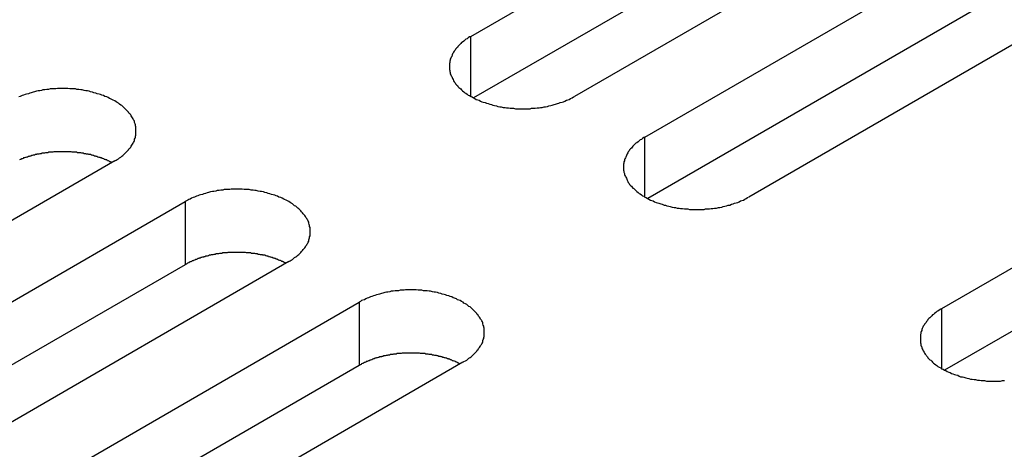
# Model space of a CAD drawing. Extents: x 0 to 2520, y 0 to 1782.
# Drawn here: x 1873 to 1894, y 1403 to 1412 of the extents above; entities that cross this region are included whole.
import ezdxf

# ---------------------------------------------------------------- set-up
doc = ezdxf.new("R2010")
doc.units = 0
doc.header["$LTSCALE"] = 6
doc.layers.add('VISIBLE__ISO_', color=7, linetype='CONTINUOUS')
doc.layers.add('VISIBLE_NARROW__ISO_', color=7, linetype='CONTINUOUS')

msp = doc.modelspace()

# ---------------------------------------------------------------- linework, layer by layer
at = {"layer": 'VISIBLE__ISO_'}
for p, q in [((1882.715, 1411.621), (1899.802, 1421.486)), ((1899.802, 1420.15), (1882.775, 1410.32)), ((1902, 1420.217), (1884.914, 1410.352)), ((1886.405, 1409.491), (1903.491, 1419.356)), ((1903.491, 1418.02), (1886.464, 1408.189)), ((1905.69, 1418.087), (1888.603, 1408.222)), ((1892.692, 1405.861), (1909.779, 1415.726)), ((1909.779, 1414.39), (1892.752, 1404.559)), ((1875.169, 1408.986), (1858.083, 1399.121)), ((1859.574, 1398.261), (1876.66, 1408.125)), ((1876.66, 1406.789), (1859.633, 1396.959)), ((1878.858, 1406.856), (1861.772, 1396.991)), ((1863.263, 1396.13), (1880.349, 1405.995)), ((1880.349, 1404.659), (1863.323, 1394.829)), ((1882.548, 1404.726), (1865.462, 1394.861))]:
    msp.add_line(p, q, dxfattribs=at)
for points in [[(1882.72, 1411.62, 0), (1882.69, 1411.61, 0), (1882.66, 1411.59, 0), (1882.64, 1411.57, 0), (1882.61, 1411.56, 0), (1882.59, 1411.54, 0), (1882.57, 1411.52, 0), (1882.54, 1411.5, 0), (1882.52, 1411.49, 0), (1882.5, 1411.47, 0), (1882.48, 1411.45, 0), (1882.46, 1411.43, 0), (1882.44, 1411.41, 0), (1882.43, 1411.39, 0), (1882.41, 1411.37, 0), (1882.39, 1411.35, 0), (1882.38, 1411.33, 0), (1882.36, 1411.31, 0), (1882.35, 1411.29, 0), (1882.34, 1411.27, 0), (1882.33, 1411.25, 0), (1882.32, 1411.23, 0), (1882.31, 1411.2, 0), (1882.3, 1411.18, 0), (1882.29, 1411.16, 0), (1882.28, 1411.14, 0), (1882.28, 1411.12, 0), (1882.27, 1411.1, 0), (1882.27, 1411.07, 0), (1882.26, 1411.05, 0), (1882.26, 1411.03, 0), (1882.26, 1411.01, 0), (1882.26, 1410.99, 0), (1882.26, 1410.96, 0), (1882.26, 1410.94, 0), (1882.26, 1410.92, 0), (1882.27, 1410.9, 0), (1882.27, 1410.88, 0), (1882.28, 1410.86, 0), (1882.28, 1410.83, 0), (1882.29, 1410.81, 0), (1882.3, 1410.79, 0), (1882.31, 1410.77, 0), (1882.32, 1410.75, 0), (1882.33, 1410.73, 0), (1882.34, 1410.71, 0), (1882.35, 1410.68, 0), (1882.36, 1410.66, 0), (1882.38, 1410.64, 0), (1882.39, 1410.62, 0), (1882.41, 1410.6, 0), (1882.43, 1410.58, 0), (1882.44, 1410.56, 0), (1882.46, 1410.54, 0), (1882.48, 1410.53, 0), (1882.5, 1410.51, 0), (1882.52, 1410.49, 0), (1882.54, 1410.47, 0), (1882.57, 1410.45, 0), (1882.59, 1410.43, 0), (1882.61, 1410.42, 0), (1882.64, 1410.4, 0), (1882.66, 1410.38, 0), (1882.69, 1410.37, 0), (1882.72, 1410.35, 0), (1882.74, 1410.34, 0), (1882.77, 1410.32, 0), (1882.8, 1410.31, 0), (1882.83, 1410.29, 0), (1882.86, 1410.28, 0), (1882.89, 1410.27, 0), (1882.92, 1410.25, 0), (1882.95, 1410.24, 0), (1882.98, 1410.23, 0), (1883.02, 1410.22, 0), (1883.05, 1410.21, 0), (1883.08, 1410.2, 0), (1883.12, 1410.19, 0), (1883.15, 1410.18, 0), (1883.18, 1410.17, 0), (1883.22, 1410.16, 0), (1883.26, 1410.15, 0), (1883.29, 1410.14, 0), (1883.33, 1410.13, 0), (1883.36, 1410.13, 0), (1883.4, 1410.12, 0), (1883.44, 1410.12, 0), (1883.47, 1410.11, 0), (1883.51, 1410.11, 0), (1883.55, 1410.1, 0), (1883.59, 1410.1, 0), (1883.62, 1410.1, 0), (1883.66, 1410.09, 0), (1883.7, 1410.09, 0), (1883.74, 1410.09, 0), (1883.78, 1410.09, 0), (1883.81, 1410.09, 0), (1883.85, 1410.09, 0), (1883.89, 1410.09, 0), (1883.93, 1410.09, 0), (1883.97, 1410.09, 0), (1884, 1410.1, 0), (1884.04, 1410.1, 0), (1884.08, 1410.1, 0), (1884.12, 1410.11, 0), (1884.16, 1410.11, 0), (1884.19, 1410.12, 0), (1884.23, 1410.12, 0), (1884.27, 1410.13, 0), (1884.3, 1410.13, 0), (1884.34, 1410.14, 0), (1884.37, 1410.15, 0), (1884.41, 1410.16, 0), (1884.44, 1410.17, 0), (1884.48, 1410.18, 0), (1884.51, 1410.19, 0), (1884.55, 1410.2, 0), (1884.58, 1410.21, 0), (1884.61, 1410.22, 0), (1884.65, 1410.23, 0), (1884.68, 1410.24, 0), (1884.71, 1410.25, 0), (1884.74, 1410.27, 0), (1884.77, 1410.28, 0), (1884.8, 1410.29, 0), (1884.83, 1410.31, 0), (1884.86, 1410.32, 0), (1884.89, 1410.34, 0), (1884.91, 1410.35, 0)], [(1875.17, 1408.99, 0), (1875.2, 1409, 0), (1875.22, 1409.02, 0), (1875.25, 1409.03, 0), (1875.27, 1409.05, 0), (1875.3, 1409.07, 0), (1875.32, 1409.09, 0), (1875.34, 1409.1, 0), (1875.36, 1409.12, 0), (1875.38, 1409.14, 0), (1875.4, 1409.16, 0), (1875.42, 1409.18, 0), (1875.44, 1409.2, 0), (1875.46, 1409.22, 0), (1875.47, 1409.24, 0), (1875.49, 1409.26, 0), (1875.51, 1409.28, 0), (1875.52, 1409.3, 0), (1875.53, 1409.32, 0), (1875.55, 1409.34, 0), (1875.56, 1409.36, 0), (1875.57, 1409.38, 0), (1875.58, 1409.4, 0), (1875.59, 1409.42, 0), (1875.59, 1409.45, 0), (1875.6, 1409.47, 0), (1875.61, 1409.49, 0), (1875.61, 1409.51, 0), (1875.62, 1409.53, 0), (1875.62, 1409.55, 0), (1875.62, 1409.58, 0), (1875.62, 1409.6, 0), (1875.62, 1409.62, 0), (1875.62, 1409.64, 0), (1875.62, 1409.66, 0), (1875.62, 1409.69, 0), (1875.62, 1409.71, 0), (1875.61, 1409.73, 0), (1875.61, 1409.75, 0), (1875.6, 1409.77, 0), (1875.59, 1409.8, 0), (1875.59, 1409.82, 0), (1875.58, 1409.84, 0), (1875.57, 1409.86, 0), (1875.56, 1409.88, 0), (1875.55, 1409.9, 0), (1875.53, 1409.92, 0), (1875.52, 1409.94, 0), (1875.51, 1409.96, 0), (1875.49, 1409.98, 0), (1875.47, 1410, 0), (1875.46, 1410.02, 0), (1875.44, 1410.04, 0), (1875.42, 1410.06, 0), (1875.4, 1410.08, 0), (1875.38, 1410.1, 0), (1875.36, 1410.12, 0), (1875.34, 1410.14, 0), (1875.32, 1410.16, 0), (1875.3, 1410.17, 0), (1875.27, 1410.19, 0), (1875.25, 1410.21, 0), (1875.22, 1410.22, 0), (1875.2, 1410.24, 0), (1875.17, 1410.26, 0), (1875.14, 1410.27, 0), (1875.11, 1410.29, 0), (1875.08, 1410.3, 0), (1875.06, 1410.31, 0), (1875.03, 1410.33, 0), (1875, 1410.34, 0), (1874.96, 1410.35, 0), (1874.93, 1410.37, 0), (1874.9, 1410.38, 0), (1874.87, 1410.39, 0), (1874.84, 1410.4, 0), (1874.8, 1410.41, 0), (1874.77, 1410.42, 0), (1874.73, 1410.43, 0), (1874.7, 1410.44, 0), (1874.66, 1410.45, 0), (1874.63, 1410.46, 0), (1874.59, 1410.47, 0), (1874.56, 1410.47, 0), (1874.52, 1410.48, 0), (1874.48, 1410.49, 0), (1874.45, 1410.49, 0), (1874.41, 1410.5, 0), (1874.37, 1410.5, 0), (1874.34, 1410.51, 0), (1874.3, 1410.51, 0), (1874.26, 1410.51, 0), (1874.22, 1410.51, 0), (1874.18, 1410.52, 0), (1874.15, 1410.52, 0), (1874.11, 1410.52, 0), (1874.07, 1410.52, 0), (1874.03, 1410.52, 0), (1873.99, 1410.52, 0), (1873.96, 1410.52, 0), (1873.92, 1410.51, 0), (1873.88, 1410.51, 0), (1873.84, 1410.51, 0), (1873.8, 1410.51, 0), (1873.77, 1410.5, 0), (1873.73, 1410.5, 0), (1873.69, 1410.49, 0), (1873.65, 1410.49, 0), (1873.62, 1410.48, 0), (1873.58, 1410.47, 0), (1873.55, 1410.47, 0), (1873.51, 1410.46, 0), (1873.47, 1410.45, 0), (1873.44, 1410.44, 0), (1873.4, 1410.43, 0), (1873.37, 1410.42, 0), (1873.34, 1410.41, 0), (1873.3, 1410.4, 0), (1873.27, 1410.39, 0), (1873.24, 1410.38, 0), (1873.21, 1410.37, 0), (1873.17, 1410.35, 0), (1873.14, 1410.34, 0)], [(1886.4, 1409.49, 0), (1886.38, 1409.48, 0), (1886.35, 1409.46, 0), (1886.33, 1409.44, 0), (1886.3, 1409.43, 0), (1886.28, 1409.41, 0), (1886.26, 1409.39, 0), (1886.23, 1409.37, 0), (1886.21, 1409.36, 0), (1886.19, 1409.34, 0), (1886.17, 1409.32, 0), (1886.15, 1409.3, 0), (1886.13, 1409.28, 0), (1886.12, 1409.26, 0), (1886.1, 1409.24, 0), (1886.08, 1409.22, 0), (1886.07, 1409.2, 0), (1886.05, 1409.18, 0), (1886.04, 1409.16, 0), (1886.03, 1409.14, 0), (1886.02, 1409.12, 0), (1886.01, 1409.1, 0), (1886, 1409.07, 0), (1885.99, 1409.05, 0), (1885.98, 1409.03, 0), (1885.97, 1409.01, 0), (1885.97, 1408.99, 0), (1885.96, 1408.97, 0), (1885.96, 1408.94, 0), (1885.95, 1408.92, 0), (1885.95, 1408.9, 0), (1885.95, 1408.88, 0), (1885.95, 1408.86, 0), (1885.95, 1408.83, 0), (1885.95, 1408.81, 0), (1885.95, 1408.79, 0), (1885.96, 1408.77, 0), (1885.96, 1408.75, 0), (1885.97, 1408.72, 0), (1885.97, 1408.7, 0), (1885.98, 1408.68, 0), (1885.99, 1408.66, 0), (1886, 1408.64, 0), (1886.01, 1408.62, 0), (1886.02, 1408.6, 0), (1886.03, 1408.58, 0), (1886.04, 1408.55, 0), (1886.05, 1408.53, 0), (1886.07, 1408.51, 0), (1886.08, 1408.49, 0), (1886.1, 1408.47, 0), (1886.12, 1408.45, 0), (1886.13, 1408.43, 0), (1886.15, 1408.41, 0), (1886.17, 1408.4, 0), (1886.19, 1408.38, 0), (1886.21, 1408.36, 0), (1886.23, 1408.34, 0), (1886.26, 1408.32, 0), (1886.28, 1408.3, 0), (1886.3, 1408.29, 0), (1886.33, 1408.27, 0), (1886.35, 1408.25, 0), (1886.38, 1408.24, 0), (1886.4, 1408.22, 0), (1886.43, 1408.21, 0), (1886.46, 1408.19, 0), (1886.49, 1408.18, 0), (1886.52, 1408.16, 0), (1886.55, 1408.15, 0), (1886.58, 1408.14, 0), (1886.61, 1408.12, 0), (1886.64, 1408.11, 0), (1886.67, 1408.1, 0), (1886.7, 1408.09, 0), (1886.74, 1408.08, 0), (1886.77, 1408.07, 0), (1886.81, 1408.05, 0), (1886.84, 1408.05, 0), (1886.87, 1408.04, 0), (1886.91, 1408.03, 0), (1886.94, 1408.02, 0), (1886.98, 1408.01, 0), (1887.02, 1408, 0), (1887.05, 1408, 0), (1887.09, 1407.99, 0), (1887.13, 1407.99, 0), (1887.16, 1407.98, 0), (1887.2, 1407.98, 0), (1887.24, 1407.97, 0), (1887.28, 1407.97, 0), (1887.31, 1407.97, 0), (1887.35, 1407.96, 0), (1887.39, 1407.96, 0), (1887.43, 1407.96, 0), (1887.47, 1407.96, 0), (1887.5, 1407.96, 0), (1887.54, 1407.96, 0), (1887.58, 1407.96, 0), (1887.62, 1407.96, 0), (1887.66, 1407.96, 0), (1887.69, 1407.97, 0), (1887.73, 1407.97, 0), (1887.77, 1407.97, 0), (1887.81, 1407.98, 0), (1887.84, 1407.98, 0), (1887.88, 1407.99, 0), (1887.92, 1407.99, 0), (1887.96, 1408, 0), (1887.99, 1408, 0), (1888.03, 1408.01, 0), (1888.06, 1408.02, 0), (1888.1, 1408.03, 0), (1888.13, 1408.04, 0), (1888.17, 1408.05, 0), (1888.2, 1408.05, 0), (1888.24, 1408.07, 0), (1888.27, 1408.08, 0), (1888.3, 1408.09, 0), (1888.34, 1408.1, 0), (1888.37, 1408.11, 0), (1888.4, 1408.12, 0), (1888.43, 1408.14, 0), (1888.46, 1408.15, 0), (1888.49, 1408.16, 0), (1888.52, 1408.18, 0), (1888.55, 1408.19, 0), (1888.58, 1408.21, 0), (1888.6, 1408.22, 0)], [(1875.11, 1408.95, 0), (1875.1, 1408.96, 0), (1875.08, 1408.97, 0), (1875.07, 1408.97, 0), (1875.05, 1408.98, 0), (1875.04, 1408.99, 0), (1875.02, 1408.99, 0), (1875.01, 1409, 0), (1875, 1409.01, 0), (1874.98, 1409.01, 0), (1874.97, 1409.02, 0), (1874.95, 1409.02, 0), (1874.94, 1409.03, 0), (1874.92, 1409.04, 0), (1874.9, 1409.04, 0), (1874.89, 1409.05, 0), (1874.87, 1409.05, 0), (1874.86, 1409.06, 0), (1874.84, 1409.06, 0), (1874.82, 1409.07, 0), (1874.81, 1409.07, 0), (1874.79, 1409.08, 0), (1874.78, 1409.08, 0), (1874.76, 1409.09, 0), (1874.74, 1409.09, 0), (1874.73, 1409.1, 0), (1874.71, 1409.1, 0), (1874.69, 1409.11, 0), (1874.68, 1409.11, 0), (1874.66, 1409.12, 0), (1874.64, 1409.12, 0), (1874.62, 1409.12, 0), (1874.61, 1409.13, 0), (1874.59, 1409.13, 0), (1874.57, 1409.13, 0), (1874.56, 1409.14, 0), (1874.54, 1409.14, 0), (1874.52, 1409.14, 0), (1874.5, 1409.15, 0), (1874.48, 1409.15, 0), (1874.47, 1409.15, 0), (1874.45, 1409.16, 0), (1874.43, 1409.16, 0), (1874.41, 1409.16, 0), (1874.4, 1409.16, 0), (1874.38, 1409.16, 0), (1874.36, 1409.17, 0), (1874.34, 1409.17, 0), (1874.32, 1409.17, 0), (1874.3, 1409.17, 0), (1874.29, 1409.17, 0), (1874.27, 1409.17, 0), (1874.25, 1409.18, 0), (1874.23, 1409.18, 0), (1874.21, 1409.18, 0), (1874.19, 1409.18, 0), (1874.18, 1409.18, 0), (1874.16, 1409.18, 0), (1874.14, 1409.18, 0), (1874.12, 1409.18, 0), (1874.1, 1409.18, 0), (1874.08, 1409.18, 0), (1874.07, 1409.18, 0), (1874.05, 1409.18, 0), (1874.03, 1409.18, 0), (1874.01, 1409.18, 0), (1873.99, 1409.18, 0), (1873.97, 1409.18, 0), (1873.96, 1409.18, 0), (1873.94, 1409.18, 0), (1873.92, 1409.18, 0), (1873.9, 1409.18, 0), (1873.88, 1409.18, 0), (1873.86, 1409.17, 0), (1873.85, 1409.17, 0), (1873.83, 1409.17, 0), (1873.81, 1409.17, 0), (1873.79, 1409.17, 0), (1873.77, 1409.17, 0), (1873.75, 1409.16, 0), (1873.74, 1409.16, 0), (1873.72, 1409.16, 0), (1873.7, 1409.16, 0), (1873.68, 1409.15, 0), (1873.66, 1409.15, 0), (1873.65, 1409.15, 0), (1873.63, 1409.15, 0), (1873.61, 1409.14, 0), (1873.59, 1409.14, 0), (1873.58, 1409.14, 0), (1873.56, 1409.13, 0), (1873.54, 1409.13, 0), (1873.52, 1409.13, 0), (1873.51, 1409.12, 0), (1873.49, 1409.12, 0), (1873.47, 1409.11, 0), (1873.46, 1409.11, 0), (1873.44, 1409.11, 0), (1873.42, 1409.1, 0), (1873.41, 1409.1, 0), (1873.39, 1409.09, 0), (1873.37, 1409.09, 0), (1873.36, 1409.08, 0), (1873.34, 1409.08, 0), (1873.32, 1409.07, 0), (1873.31, 1409.07, 0), (1873.29, 1409.06, 0), (1873.28, 1409.06, 0), (1873.26, 1409.05, 0), (1873.24, 1409.05, 0), (1873.23, 1409.04, 0), (1873.21, 1409.03, 0), (1873.2, 1409.03, 0), (1873.18, 1409.02, 0), (1873.17, 1409.02, 0), (1873.15, 1409.01, 0)], [(1878.86, 1406.86, 0), (1878.89, 1406.87, 0), (1878.91, 1406.89, 0), (1878.94, 1406.9, 0), (1878.96, 1406.92, 0), (1878.98, 1406.94, 0), (1879.01, 1406.96, 0), (1879.03, 1406.97, 0), (1879.05, 1406.99, 0), (1879.07, 1407.01, 0), (1879.09, 1407.03, 0), (1879.11, 1407.05, 0), (1879.13, 1407.07, 0), (1879.15, 1407.09, 0), (1879.16, 1407.11, 0), (1879.18, 1407.13, 0), (1879.2, 1407.15, 0), (1879.21, 1407.17, 0), (1879.22, 1407.19, 0), (1879.24, 1407.21, 0), (1879.25, 1407.23, 0), (1879.26, 1407.25, 0), (1879.27, 1407.27, 0), (1879.28, 1407.29, 0), (1879.28, 1407.32, 0), (1879.29, 1407.34, 0), (1879.3, 1407.36, 0), (1879.3, 1407.38, 0), (1879.31, 1407.4, 0), (1879.31, 1407.42, 0), (1879.31, 1407.45, 0), (1879.31, 1407.47, 0), (1879.31, 1407.49, 0), (1879.31, 1407.51, 0), (1879.31, 1407.53, 0), (1879.31, 1407.56, 0), (1879.31, 1407.58, 0), (1879.3, 1407.6, 0), (1879.3, 1407.62, 0), (1879.29, 1407.64, 0), (1879.28, 1407.67, 0), (1879.28, 1407.69, 0), (1879.27, 1407.71, 0), (1879.26, 1407.73, 0), (1879.25, 1407.75, 0), (1879.24, 1407.77, 0), (1879.22, 1407.79, 0), (1879.21, 1407.81, 0), (1879.2, 1407.83, 0), (1879.18, 1407.85, 0), (1879.16, 1407.87, 0), (1879.15, 1407.89, 0), (1879.13, 1407.91, 0), (1879.11, 1407.93, 0), (1879.09, 1407.95, 0), (1879.07, 1407.97, 0), (1879.05, 1407.99, 0), (1879.03, 1408.01, 0), (1879.01, 1408.03, 0), (1878.98, 1408.04, 0), (1878.96, 1408.06, 0), (1878.94, 1408.08, 0), (1878.91, 1408.09, 0), (1878.89, 1408.11, 0), (1878.86, 1408.13, 0), (1878.83, 1408.14, 0), (1878.8, 1408.16, 0), (1878.77, 1408.17, 0), (1878.75, 1408.18, 0), (1878.72, 1408.2, 0), (1878.69, 1408.21, 0), (1878.65, 1408.22, 0), (1878.62, 1408.24, 0), (1878.59, 1408.25, 0), (1878.56, 1408.26, 0), (1878.53, 1408.27, 0), (1878.49, 1408.28, 0), (1878.46, 1408.29, 0), (1878.42, 1408.3, 0), (1878.39, 1408.31, 0), (1878.35, 1408.32, 0), (1878.32, 1408.33, 0), (1878.28, 1408.34, 0), (1878.25, 1408.34, 0), (1878.21, 1408.35, 0), (1878.17, 1408.36, 0), (1878.14, 1408.36, 0), (1878.1, 1408.37, 0), (1878.06, 1408.37, 0), (1878.02, 1408.38, 0), (1877.99, 1408.38, 0), (1877.95, 1408.38, 0), (1877.91, 1408.38, 0), (1877.87, 1408.39, 0), (1877.84, 1408.39, 0), (1877.8, 1408.39, 0), (1877.76, 1408.39, 0), (1877.72, 1408.39, 0), (1877.68, 1408.39, 0), (1877.64, 1408.39, 0), (1877.61, 1408.38, 0), (1877.57, 1408.38, 0), (1877.53, 1408.38, 0), (1877.49, 1408.38, 0), (1877.46, 1408.37, 0), (1877.42, 1408.37, 0), (1877.38, 1408.36, 0), (1877.34, 1408.36, 0), (1877.31, 1408.35, 0), (1877.27, 1408.34, 0), (1877.24, 1408.34, 0), (1877.2, 1408.33, 0), (1877.16, 1408.32, 0), (1877.13, 1408.31, 0), (1877.09, 1408.3, 0), (1877.06, 1408.29, 0), (1877.03, 1408.28, 0), (1876.99, 1408.27, 0), (1876.96, 1408.26, 0), (1876.93, 1408.25, 0), (1876.9, 1408.24, 0), (1876.86, 1408.22, 0), (1876.83, 1408.21, 0), (1876.8, 1408.2, 0), (1876.77, 1408.18, 0), (1876.74, 1408.17, 0), (1876.72, 1408.16, 0), (1876.69, 1408.14, 0), (1876.66, 1408.13, 0)], [(1878.8, 1406.82, 0), (1878.79, 1406.83, 0), (1878.77, 1406.84, 0), (1878.76, 1406.84, 0), (1878.74, 1406.85, 0), (1878.73, 1406.86, 0), (1878.71, 1406.86, 0), (1878.7, 1406.87, 0), (1878.68, 1406.88, 0), (1878.67, 1406.88, 0), (1878.65, 1406.89, 0), (1878.64, 1406.89, 0), (1878.62, 1406.9, 0), (1878.61, 1406.91, 0), (1878.59, 1406.91, 0), (1878.58, 1406.92, 0), (1878.56, 1406.92, 0), (1878.55, 1406.93, 0), (1878.53, 1406.93, 0), (1878.51, 1406.94, 0), (1878.5, 1406.94, 0), (1878.48, 1406.95, 0), (1878.47, 1406.95, 0), (1878.45, 1406.96, 0), (1878.43, 1406.96, 0), (1878.42, 1406.97, 0), (1878.4, 1406.97, 0), (1878.38, 1406.98, 0), (1878.37, 1406.98, 0), (1878.35, 1406.99, 0), (1878.33, 1406.99, 0), (1878.31, 1406.99, 0), (1878.3, 1407, 0), (1878.28, 1407, 0), (1878.26, 1407, 0), (1878.24, 1407.01, 0), (1878.23, 1407.01, 0), (1878.21, 1407.01, 0), (1878.19, 1407.02, 0), (1878.17, 1407.02, 0), (1878.16, 1407.02, 0), (1878.14, 1407.03, 0), (1878.12, 1407.03, 0), (1878.1, 1407.03, 0), (1878.08, 1407.03, 0), (1878.07, 1407.03, 0), (1878.05, 1407.04, 0), (1878.03, 1407.04, 0), (1878.01, 1407.04, 0), (1877.99, 1407.04, 0), (1877.98, 1407.04, 0), (1877.96, 1407.04, 0), (1877.94, 1407.05, 0), (1877.92, 1407.05, 0), (1877.9, 1407.05, 0), (1877.88, 1407.05, 0), (1877.87, 1407.05, 0), (1877.85, 1407.05, 0), (1877.83, 1407.05, 0), (1877.81, 1407.05, 0), (1877.79, 1407.05, 0), (1877.77, 1407.05, 0), (1877.76, 1407.05, 0), (1877.74, 1407.05, 0), (1877.72, 1407.05, 0), (1877.7, 1407.05, 0), (1877.68, 1407.05, 0), (1877.66, 1407.05, 0), (1877.64, 1407.05, 0), (1877.63, 1407.05, 0), (1877.61, 1407.05, 0), (1877.59, 1407.05, 0), (1877.57, 1407.05, 0), (1877.55, 1407.04, 0), (1877.53, 1407.04, 0), (1877.52, 1407.04, 0), (1877.5, 1407.04, 0), (1877.48, 1407.04, 0), (1877.46, 1407.04, 0), (1877.44, 1407.03, 0), (1877.43, 1407.03, 0), (1877.41, 1407.03, 0), (1877.39, 1407.03, 0), (1877.37, 1407.02, 0), (1877.35, 1407.02, 0), (1877.34, 1407.02, 0), (1877.32, 1407.02, 0), (1877.3, 1407.01, 0), (1877.28, 1407.01, 0), (1877.27, 1407.01, 0), (1877.25, 1407, 0), (1877.23, 1407, 0), (1877.21, 1407, 0), (1877.2, 1406.99, 0), (1877.18, 1406.99, 0), (1877.16, 1406.98, 0), (1877.15, 1406.98, 0), (1877.13, 1406.97, 0), (1877.11, 1406.97, 0), (1877.09, 1406.97, 0), (1877.08, 1406.96, 0), (1877.06, 1406.96, 0), (1877.05, 1406.95, 0), (1877.03, 1406.95, 0), (1877.01, 1406.94, 0), (1877, 1406.94, 0), (1876.98, 1406.93, 0), (1876.96, 1406.93, 0), (1876.95, 1406.92, 0), (1876.93, 1406.92, 0), (1876.92, 1406.91, 0), (1876.9, 1406.9, 0), (1876.89, 1406.9, 0), (1876.87, 1406.89, 0), (1876.86, 1406.89, 0), (1876.84, 1406.88, 0), (1876.83, 1406.87, 0), (1876.81, 1406.87, 0), (1876.8, 1406.86, 0), (1876.78, 1406.85, 0), (1876.77, 1406.85, 0), (1876.75, 1406.84, 0), (1876.74, 1406.83, 0), (1876.73, 1406.83, 0), (1876.71, 1406.82, 0), (1876.7, 1406.81, 0), (1876.69, 1406.8, 0), (1876.67, 1406.8, 0), (1876.66, 1406.79, 0)], [(1882.55, 1404.73, 0), (1882.57, 1404.74, 0), (1882.6, 1404.76, 0), (1882.63, 1404.77, 0), (1882.65, 1404.79, 0), (1882.67, 1404.81, 0), (1882.7, 1404.83, 0), (1882.72, 1404.84, 0), (1882.74, 1404.86, 0), (1882.76, 1404.88, 0), (1882.78, 1404.9, 0), (1882.8, 1404.92, 0), (1882.82, 1404.94, 0), (1882.84, 1404.96, 0), (1882.85, 1404.98, 0), (1882.87, 1405, 0), (1882.88, 1405.02, 0), (1882.9, 1405.04, 0), (1882.91, 1405.06, 0), (1882.92, 1405.08, 0), (1882.94, 1405.1, 0), (1882.95, 1405.12, 0), (1882.96, 1405.14, 0), (1882.97, 1405.16, 0), (1882.97, 1405.19, 0), (1882.98, 1405.21, 0), (1882.99, 1405.23, 0), (1882.99, 1405.25, 0), (1883, 1405.27, 0), (1883, 1405.29, 0), (1883, 1405.32, 0), (1883, 1405.34, 0), (1883, 1405.36, 0), (1883, 1405.38, 0), (1883, 1405.4, 0), (1883, 1405.43, 0), (1883, 1405.45, 0), (1882.99, 1405.47, 0), (1882.99, 1405.49, 0), (1882.98, 1405.51, 0), (1882.97, 1405.54, 0), (1882.97, 1405.56, 0), (1882.96, 1405.58, 0), (1882.95, 1405.6, 0), (1882.94, 1405.62, 0), (1882.92, 1405.64, 0), (1882.91, 1405.66, 0), (1882.9, 1405.68, 0), (1882.88, 1405.7, 0), (1882.87, 1405.72, 0), (1882.85, 1405.74, 0), (1882.84, 1405.76, 0), (1882.82, 1405.78, 0), (1882.8, 1405.8, 0), (1882.78, 1405.82, 0), (1882.76, 1405.84, 0), (1882.74, 1405.86, 0), (1882.72, 1405.88, 0), (1882.7, 1405.9, 0), (1882.67, 1405.91, 0), (1882.65, 1405.93, 0), (1882.63, 1405.95, 0), (1882.6, 1405.96, 0), (1882.57, 1405.98, 0), (1882.55, 1406, 0), (1882.52, 1406.01, 0), (1882.49, 1406.03, 0), (1882.46, 1406.04, 0), (1882.43, 1406.05, 0), (1882.41, 1406.07, 0), (1882.37, 1406.08, 0), (1882.34, 1406.09, 0), (1882.31, 1406.11, 0), (1882.28, 1406.12, 0), (1882.25, 1406.13, 0), (1882.21, 1406.14, 0), (1882.18, 1406.15, 0), (1882.15, 1406.16, 0), (1882.11, 1406.17, 0), (1882.08, 1406.18, 0), (1882.04, 1406.19, 0), (1882.01, 1406.2, 0), (1881.97, 1406.21, 0), (1881.94, 1406.21, 0), (1881.9, 1406.22, 0), (1881.86, 1406.23, 0), (1881.83, 1406.23, 0), (1881.79, 1406.24, 0), (1881.75, 1406.24, 0), (1881.71, 1406.24, 0), (1881.68, 1406.25, 0), (1881.64, 1406.25, 0), (1881.6, 1406.25, 0), (1881.56, 1406.26, 0), (1881.52, 1406.26, 0), (1881.49, 1406.26, 0), (1881.45, 1406.26, 0), (1881.41, 1406.26, 0), (1881.37, 1406.26, 0), (1881.33, 1406.26, 0), (1881.3, 1406.25, 0), (1881.26, 1406.25, 0), (1881.22, 1406.25, 0), (1881.18, 1406.24, 0), (1881.15, 1406.24, 0), (1881.11, 1406.24, 0), (1881.07, 1406.23, 0), (1881.03, 1406.23, 0), (1881, 1406.22, 0), (1880.96, 1406.21, 0), (1880.93, 1406.21, 0), (1880.89, 1406.2, 0), (1880.85, 1406.19, 0), (1880.82, 1406.18, 0), (1880.78, 1406.17, 0), (1880.75, 1406.16, 0), (1880.72, 1406.15, 0), (1880.68, 1406.14, 0), (1880.65, 1406.13, 0), (1880.62, 1406.12, 0), (1880.59, 1406.11, 0), (1880.55, 1406.09, 0), (1880.52, 1406.08, 0), (1880.49, 1406.07, 0), (1880.46, 1406.05, 0), (1880.43, 1406.04, 0), (1880.4, 1406.03, 0), (1880.38, 1406.01, 0), (1880.35, 1406, 0)], [(1892.69, 1405.86, 0), (1892.67, 1405.85, 0), (1892.64, 1405.83, 0), (1892.61, 1405.81, 0), (1892.59, 1405.8, 0), (1892.57, 1405.78, 0), (1892.54, 1405.76, 0), (1892.52, 1405.74, 0), (1892.5, 1405.73, 0), (1892.48, 1405.71, 0), (1892.46, 1405.69, 0), (1892.44, 1405.67, 0), (1892.42, 1405.65, 0), (1892.4, 1405.63, 0), (1892.39, 1405.61, 0), (1892.37, 1405.59, 0), (1892.36, 1405.57, 0), (1892.34, 1405.55, 0), (1892.33, 1405.53, 0), (1892.32, 1405.51, 0), (1892.3, 1405.49, 0), (1892.29, 1405.47, 0), (1892.28, 1405.44, 0), (1892.27, 1405.42, 0), (1892.27, 1405.4, 0), (1892.26, 1405.38, 0), (1892.25, 1405.36, 0), (1892.25, 1405.34, 0), (1892.24, 1405.31, 0), (1892.24, 1405.29, 0), (1892.24, 1405.27, 0), (1892.24, 1405.25, 0), (1892.24, 1405.23, 0), (1892.24, 1405.2, 0), (1892.24, 1405.18, 0), (1892.24, 1405.16, 0), (1892.24, 1405.14, 0), (1892.25, 1405.12, 0), (1892.25, 1405.09, 0), (1892.26, 1405.07, 0), (1892.27, 1405.05, 0), (1892.27, 1405.03, 0), (1892.28, 1405.01, 0), (1892.29, 1404.99, 0), (1892.3, 1404.97, 0), (1892.32, 1404.94, 0), (1892.33, 1404.92, 0), (1892.34, 1404.9, 0), (1892.36, 1404.88, 0), (1892.37, 1404.86, 0), (1892.39, 1404.84, 0), (1892.4, 1404.82, 0), (1892.42, 1404.8, 0), (1892.44, 1404.78, 0), (1892.46, 1404.77, 0), (1892.48, 1404.75, 0), (1892.5, 1404.73, 0), (1892.52, 1404.71, 0), (1892.54, 1404.69, 0), (1892.57, 1404.67, 0), (1892.59, 1404.66, 0), (1892.61, 1404.64, 0), (1892.64, 1404.62, 0), (1892.67, 1404.61, 0), (1892.69, 1404.59, 0), (1892.72, 1404.58, 0), (1892.75, 1404.56, 0), (1892.78, 1404.55, 0), (1892.81, 1404.53, 0), (1892.84, 1404.52, 0), (1892.87, 1404.51, 0), (1892.9, 1404.49, 0), (1892.93, 1404.48, 0), (1892.96, 1404.47, 0), (1892.99, 1404.46, 0), (1893.03, 1404.45, 0), (1893.06, 1404.43, 0), (1893.09, 1404.42, 0), (1893.13, 1404.42, 0), (1893.16, 1404.41, 0), (1893.2, 1404.4, 0), (1893.23, 1404.39, 0), (1893.27, 1404.38, 0), (1893.3, 1404.37, 0), (1893.34, 1404.37, 0), (1893.38, 1404.36, 0), (1893.41, 1404.36, 0), (1893.45, 1404.35, 0), (1893.49, 1404.35, 0), (1893.53, 1404.34, 0), (1893.56, 1404.34, 0), (1893.6, 1404.34, 0), (1893.64, 1404.33, 0), (1893.68, 1404.33, 0), (1893.72, 1404.33, 0), (1893.75, 1404.33, 0), (1893.79, 1404.33, 0), (1893.83, 1404.33, 0), (1893.87, 1404.33, 0), (1893.91, 1404.33, 0), (1893.94, 1404.33, 0), (1893.98, 1404.34, 0), (1894.02, 1404.34, 0)], [(1882.49, 1404.69, 0), (1882.47, 1404.7, 0), (1882.46, 1404.71, 0), (1882.45, 1404.71, 0), (1882.43, 1404.72, 0), (1882.42, 1404.73, 0), (1882.4, 1404.73, 0), (1882.39, 1404.74, 0), (1882.37, 1404.75, 0), (1882.36, 1404.75, 0), (1882.34, 1404.76, 0), (1882.33, 1404.76, 0), (1882.31, 1404.77, 0), (1882.3, 1404.78, 0), (1882.28, 1404.78, 0), (1882.27, 1404.79, 0), (1882.25, 1404.79, 0), (1882.24, 1404.8, 0), (1882.22, 1404.8, 0), (1882.2, 1404.81, 0), (1882.19, 1404.81, 0), (1882.17, 1404.82, 0), (1882.16, 1404.82, 0), (1882.14, 1404.83, 0), (1882.12, 1404.83, 0), (1882.11, 1404.84, 0), (1882.09, 1404.84, 0), (1882.07, 1404.85, 0), (1882.06, 1404.85, 0), (1882.04, 1404.85, 0), (1882.02, 1404.86, 0), (1882, 1404.86, 0), (1881.99, 1404.87, 0), (1881.97, 1404.87, 0), (1881.95, 1404.87, 0), (1881.93, 1404.88, 0), (1881.92, 1404.88, 0), (1881.9, 1404.88, 0), (1881.88, 1404.89, 0), (1881.86, 1404.89, 0), (1881.85, 1404.89, 0), (1881.83, 1404.89, 0), (1881.81, 1404.9, 0), (1881.79, 1404.9, 0), (1881.77, 1404.9, 0), (1881.76, 1404.9, 0), (1881.74, 1404.91, 0), (1881.72, 1404.91, 0), (1881.7, 1404.91, 0), (1881.68, 1404.91, 0), (1881.67, 1404.91, 0), (1881.65, 1404.91, 0), (1881.63, 1404.92, 0), (1881.61, 1404.92, 0), (1881.59, 1404.92, 0), (1881.57, 1404.92, 0), (1881.56, 1404.92, 0), (1881.54, 1404.92, 0), (1881.52, 1404.92, 0), (1881.5, 1404.92, 0), (1881.48, 1404.92, 0), (1881.46, 1404.92, 0), (1881.44, 1404.92, 0), (1881.43, 1404.92, 0), (1881.41, 1404.92, 0), (1881.39, 1404.92, 0), (1881.37, 1404.92, 0), (1881.35, 1404.92, 0), (1881.33, 1404.92, 0), (1881.32, 1404.92, 0), (1881.3, 1404.92, 0), (1881.28, 1404.92, 0), (1881.26, 1404.92, 0), (1881.24, 1404.91, 0), (1881.22, 1404.91, 0), (1881.21, 1404.91, 0), (1881.19, 1404.91, 0), (1881.17, 1404.91, 0), (1881.15, 1404.91, 0), (1881.13, 1404.9, 0), (1881.12, 1404.9, 0), (1881.1, 1404.9, 0), (1881.08, 1404.9, 0), (1881.06, 1404.89, 0), (1881.04, 1404.89, 0), (1881.03, 1404.89, 0), (1881.01, 1404.89, 0), (1880.99, 1404.88, 0), (1880.97, 1404.88, 0), (1880.96, 1404.88, 0), (1880.94, 1404.87, 0), (1880.92, 1404.87, 0), (1880.9, 1404.86, 0), (1880.89, 1404.86, 0), (1880.87, 1404.86, 0), (1880.85, 1404.85, 0), (1880.83, 1404.85, 0), (1880.82, 1404.84, 0), (1880.8, 1404.84, 0), (1880.78, 1404.84, 0), (1880.77, 1404.83, 0), (1880.75, 1404.83, 0), (1880.73, 1404.82, 0), (1880.72, 1404.82, 0), (1880.7, 1404.81, 0), (1880.69, 1404.81, 0), (1880.67, 1404.8, 0), (1880.65, 1404.8, 0), (1880.64, 1404.79, 0), (1880.62, 1404.78, 0), (1880.61, 1404.78, 0), (1880.59, 1404.77, 0), (1880.58, 1404.77, 0), (1880.56, 1404.76, 0), (1880.55, 1404.76, 0), (1880.53, 1404.75, 0), (1880.52, 1404.74, 0), (1880.5, 1404.74, 0), (1880.49, 1404.73, 0), (1880.47, 1404.72, 0), (1880.46, 1404.72, 0), (1880.44, 1404.71, 0), (1880.43, 1404.7, 0), (1880.42, 1404.7, 0), (1880.4, 1404.69, 0), (1880.39, 1404.68, 0), (1880.38, 1404.67, 0), (1880.36, 1404.67, 0), (1880.35, 1404.66, 0)]]:
    msp.add_polyline3d(points, dxfattribs=at)
at = {"layer": 'VISIBLE_NARROW__ISO_'}
for p, q in [((1882.715, 1410.352), (1882.715, 1411.621)), ((1886.405, 1408.222), (1886.405, 1409.491)), ((1876.66, 1408.125), (1876.66, 1406.789)), ((1880.349, 1405.995), (1880.349, 1404.659)), ((1892.692, 1404.592), (1892.692, 1405.861))]:
    msp.add_line(p, q, dxfattribs=at)

doc.saveas('drawing.dxf')
